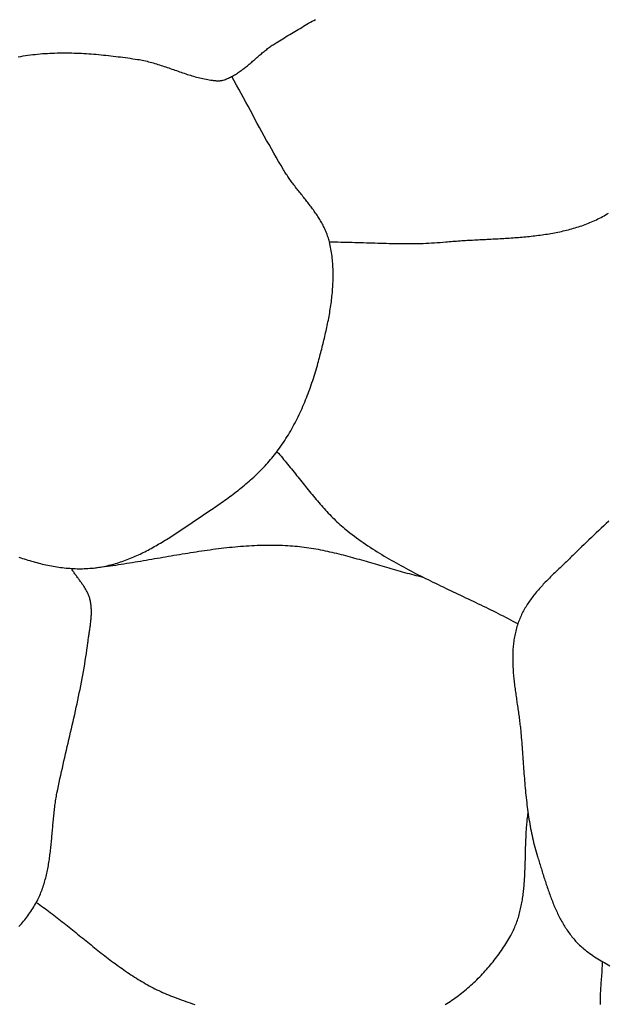
# Model space of a CAD drawing. Units: millimetres. Extents: x -62 to 1221, y -89 to 89.
# Drawn here: x 321 to 338, y 30 to 59 of the extents above; entities that cross this region are included whole.
import ezdxf

# ---------------------------------------------------------------- set-up
doc = ezdxf.new("R2010")
doc.units = ezdxf.units.MM
doc.layers.add('Vector Layer 1', color=7, linetype='Continuous', lineweight=30)

msp = doc.modelspace()

# ---------------------------------------------------------------- linework, layer by layer
at = {"layer": 'Vector Layer 1', "color": 18, "lineweight": 30, "true_color": 0x000000, "extrusion": (0, 0, -1)}
for points in [[(-321.188, 57.723), (-321.266, 57.736), (-321.266, 57.736), (-321.336, 57.748), (-321.405, 57.759), (-321.475, 57.769), (-321.545, 57.778), (-321.615, 57.787), (-321.685, 57.794), (-321.755, 57.801), (-321.825, 57.808), (-321.895, 57.814), (-321.965, 57.819), (-322.036, 57.823), (-322.106, 57.827), (-322.176, 57.83), (-322.247, 57.833), (-322.317, 57.835), (-322.388, 57.836), (-322.459, 57.837), (-322.529, 57.837), (-322.6, 57.837), (-322.671, 57.836), (-322.742, 57.834), (-322.812, 57.832), (-322.883, 57.83), (-322.954, 57.827), (-323.025, 57.824), (-323.096, 57.82), (-323.167, 57.816), (-323.237, 57.811), (-323.308, 57.806), (-323.379, 57.801), (-323.45, 57.795), (-323.52, 57.788), (-323.591, 57.782), (-323.662, 57.775), (-323.732, 57.768), (-323.803, 57.76), (-323.873, 57.752), (-323.944, 57.744), (-324.014, 57.735), (-324.085, 57.727), (-324.155, 57.718), (-324.225, 57.708), (-324.295, 57.699), (-324.365, 57.689), (-324.435, 57.679), (-324.505, 57.669), (-324.575, 57.659), (-324.645, 57.648), (-324.645, 57.648), (-324.691, 57.641), (-324.737, 57.633), (-324.783, 57.624), (-324.829, 57.614), (-324.875, 57.604), (-324.92, 57.594), (-324.966, 57.582), (-325.011, 57.571), (-325.057, 57.558), (-325.102, 57.546), (-325.147, 57.532), (-325.192, 57.519), (-325.237, 57.505), (-325.282, 57.491), (-325.327, 57.476), (-325.372, 57.461), (-325.416, 57.446), (-325.461, 57.431), (-325.506, 57.416), (-325.55, 57.4), (-325.595, 57.385), (-325.639, 57.369), (-325.684, 57.353), (-325.729, 57.338), (-325.773, 57.322), (-325.818, 57.306), (-325.862, 57.291), (-325.907, 57.275), (-325.952, 57.26), (-325.996, 57.245), (-326.041, 57.23), (-326.086, 57.215), (-326.131, 57.201), (-326.176, 57.187), (-326.221, 57.174), (-326.266, 57.16), (-326.311, 57.148), (-326.356, 57.135), (-326.401, 57.123), (-326.447, 57.112), (-326.493, 57.101), (-326.538, 57.091), (-326.584, 57.081), (-326.63, 57.072), (-326.676, 57.064), (-326.723, 57.057), (-326.769, 57.05), (-326.769, 57.05), (-326.786, 57.047), (-326.803, 57.045), (-326.82, 57.043), (-326.837, 57.04), (-326.855, 57.038), (-326.872, 57.036), (-326.889, 57.034), (-326.907, 57.033), (-326.924, 57.031), (-326.941, 57.03), (-326.959, 57.03), (-326.976, 57.029), (-326.993, 57.029), (-327.011, 57.03), (-327.028, 57.031), (-327.045, 57.033), (-327.062, 57.035), (-327.078, 57.037), (-327.095, 57.041), (-327.112, 57.045), (-327.128, 57.05), (-327.128, 57.05), (-327.159, 57.06), (-327.19, 57.071), (-327.22, 57.083), (-327.25, 57.095), (-327.28, 57.108), (-327.309, 57.121), (-327.338, 57.135), (-327.367, 57.15), (-327.396, 57.165), (-327.424, 57.181), (-327.452, 57.197), (-327.48, 57.213), (-327.508, 57.23), (-327.535, 57.248), (-327.562, 57.266), (-327.589, 57.284), (-327.616, 57.303), (-327.642, 57.322), (-327.669, 57.341), (-327.695, 57.361), (-327.721, 57.381), (-327.747, 57.401), (-327.773, 57.422), (-327.799, 57.443), (-327.824, 57.464), (-327.85, 57.485), (-327.875, 57.506), (-327.901, 57.528), (-327.926, 57.549), (-327.951, 57.571), (-327.977, 57.593), (-328.002, 57.615), (-328.027, 57.637), (-328.052, 57.659), (-328.077, 57.681), (-328.103, 57.703), (-328.128, 57.725), (-328.153, 57.747), (-328.178, 57.769), (-328.204, 57.79), (-328.229, 57.812), (-328.255, 57.834), (-328.28, 57.855), (-328.306, 57.876), (-328.332, 57.897), (-328.358, 57.918), (-328.384, 57.939), (-328.41, 57.959), (-328.436, 57.979), (-328.463, 57.999), (-328.49, 58.018), (-328.516, 58.037), (-328.544, 58.056), (-328.571, 58.074), (-328.598, 58.092), (-328.626, 58.11), (-328.654, 58.127), (-328.654, 58.127), (-328.703, 58.157), (-328.753, 58.187), (-328.802, 58.216), (-328.851, 58.247), (-328.901, 58.277), (-328.95, 58.307), (-329, 58.337), (-329.049, 58.367), (-329.099, 58.397), (-329.148, 58.427), (-329.198, 58.457), (-329.248, 58.487), (-329.298, 58.517), (-329.348, 58.547), (-329.398, 58.576), (-329.448, 58.606), (-329.498, 58.635), (-329.548, 58.664), (-329.598, 58.693), (-329.649, 58.722), (-329.699, 58.75), (-329.75, 58.778), (-329.801, 58.806)], [(-323.37, 42.928), (-323.451, 42.938), (-323.531, 42.948), (-323.611, 42.958), (-323.692, 42.969), (-323.772, 42.979), (-323.853, 42.991), (-323.933, 43.002), (-324.013, 43.014), (-324.094, 43.026), (-324.174, 43.038), (-324.254, 43.051), (-324.335, 43.064), (-324.415, 43.076), (-324.495, 43.09), (-324.576, 43.103), (-324.656, 43.116), (-324.736, 43.13), (-324.816, 43.143), (-324.897, 43.157), (-324.977, 43.171), (-325.057, 43.185), (-325.138, 43.199), (-325.218, 43.213), (-325.298, 43.226), (-325.378, 43.24), (-325.459, 43.254), (-325.539, 43.268), (-325.619, 43.282), (-325.7, 43.296), (-325.78, 43.309), (-325.86, 43.323), (-325.94, 43.336), (-326.021, 43.349), (-326.101, 43.362), (-326.181, 43.375), (-326.262, 43.388), (-326.342, 43.4), (-326.422, 43.412), (-326.503, 43.424), (-326.583, 43.436), (-326.663, 43.448), (-326.744, 43.459), (-326.824, 43.469), (-326.905, 43.48), (-326.985, 43.49), (-327.065, 43.5), (-327.146, 43.509), (-327.226, 43.518), (-327.307, 43.527), (-327.387, 43.535), (-327.468, 43.542), (-327.548, 43.549), (-327.629, 43.556), (-327.709, 43.562), (-327.79, 43.568), (-327.87, 43.573), (-327.951, 43.578), (-328.031, 43.582), (-328.112, 43.585), (-328.192, 43.588), (-328.273, 43.59), (-328.354, 43.591), (-328.434, 43.592), (-328.515, 43.592), (-328.596, 43.592), (-328.677, 43.591), (-328.757, 43.589), (-328.838, 43.586), (-328.919, 43.583), (-329, 43.578), (-329, 43.578), (-329.067, 43.574), (-329.135, 43.569), (-329.203, 43.563), (-329.27, 43.557), (-329.337, 43.549), (-329.405, 43.542), (-329.472, 43.533), (-329.539, 43.524), (-329.606, 43.514), (-329.673, 43.503), (-329.739, 43.492), (-329.806, 43.481), (-329.873, 43.469), (-329.939, 43.456), (-330.006, 43.443), (-330.072, 43.429), (-330.139, 43.415), (-330.205, 43.401), (-330.271, 43.386), (-330.337, 43.37), (-330.403, 43.354), (-330.469, 43.338), (-330.535, 43.322), (-330.601, 43.305), (-330.667, 43.288), (-330.733, 43.27), (-330.799, 43.253), (-330.865, 43.235), (-330.93, 43.217), (-330.996, 43.198), (-331.062, 43.18), (-331.128, 43.161), (-331.193, 43.142), (-331.259, 43.123), (-331.324, 43.104), (-331.39, 43.085), (-331.456, 43.066), (-331.521, 43.047), (-331.587, 43.027), (-331.652, 43.008), (-331.718, 42.989), (-331.784, 42.969), (-331.849, 42.95), (-331.915, 42.931), (-331.98, 42.912), (-332.046, 42.893), (-332.112, 42.874), (-332.177, 42.856), (-332.243, 42.837), (-332.309, 42.819), (-332.375, 42.801), (-332.44, 42.783), (-332.506, 42.765), (-332.572, 42.748), (-332.638, 42.731), (-332.704, 42.714), (-332.77, 42.698), (-332.836, 42.682), (-332.902, 42.666)]]:
    msp.add_lwpolyline(points, dxfattribs=at)
at = {"layer": 'Vector Layer 1', "color": 18, "lineweight": 30, "true_color": 0x000000}
for points in [[(321.213, 43.242), (321.265, 43.225), (321.317, 43.207), (321.369, 43.191), (321.42, 43.174), (321.472, 43.158), (321.524, 43.142), (321.576, 43.127), (321.629, 43.112), (321.681, 43.098), (321.733, 43.084), (321.785, 43.07), (321.838, 43.057), (321.89, 43.044), (321.943, 43.032), (321.995, 43.021), (322.048, 43.01), (322.101, 42.999), (322.153, 42.989), (322.206, 42.979), (322.259, 42.97), (322.312, 42.962), (322.364, 42.954), (322.417, 42.947), (322.47, 42.94), (322.523, 42.934), (322.576, 42.928), (322.629, 42.924), (322.682, 42.919), (322.735, 42.916), (322.788, 42.913), (322.841, 42.911), (322.894, 42.909), (322.947, 42.908), (323, 42.908), (323.053, 42.909), (323.106, 42.91), (323.159, 42.912), (323.212, 42.915), (323.264, 42.919), (323.317, 42.923), (323.37, 42.928), (323.37, 42.928), (323.421, 42.934), (323.471, 42.941), (323.521, 42.948), (323.571, 42.956), (323.62, 42.964), (323.67, 42.974), (323.719, 42.984), (323.768, 42.994), (323.817, 43.006), (323.866, 43.018), (323.915, 43.031), (323.963, 43.044), (324.012, 43.058), (324.06, 43.072), (324.108, 43.088), (324.156, 43.103), (324.204, 43.12), (324.251, 43.137), (324.299, 43.154), (324.346, 43.172), (324.393, 43.19), (324.44, 43.209), (324.487, 43.229), (324.534, 43.249), (324.581, 43.269), (324.627, 43.29), (324.673, 43.311), (324.72, 43.333), (324.766, 43.355), (324.812, 43.378), (324.858, 43.401), (324.903, 43.424), (324.949, 43.448), (324.994, 43.472), (325.04, 43.497), (325.085, 43.522), (325.13, 43.547), (325.175, 43.572), (325.22, 43.598), (325.265, 43.624), (325.31, 43.65), (325.354, 43.677), (325.399, 43.703), (325.443, 43.73), (325.488, 43.758), (325.532, 43.785), (325.576, 43.813), (325.62, 43.84), (325.664, 43.868), (325.708, 43.897), (325.751, 43.925), (325.795, 43.953), (325.839, 43.982), (325.882, 44.011), (325.926, 44.039), (325.969, 44.068), (326.012, 44.097), (326.055, 44.126), (326.098, 44.155), (326.141, 44.184), (326.184, 44.213), (326.227, 44.243), (326.27, 44.272), (326.313, 44.301), (326.356, 44.33), (326.398, 44.359), (326.441, 44.388), (326.483, 44.417), (326.526, 44.446), (326.568, 44.474), (326.61, 44.503), (326.653, 44.531), (326.695, 44.56), (326.737, 44.588), (326.737, 44.588), (326.786, 44.621), (326.835, 44.654), (326.884, 44.687), (326.932, 44.72), (326.981, 44.754), (327.03, 44.788), (327.078, 44.822), (327.127, 44.856), (327.175, 44.89), (327.223, 44.925), (327.271, 44.96), (327.319, 44.995), (327.366, 45.031), (327.414, 45.066), (327.461, 45.102), (327.508, 45.139), (327.555, 45.175), (327.601, 45.212), (327.647, 45.249), (327.693, 45.287), (327.739, 45.324), (327.785, 45.362), (327.83, 45.401), (327.874, 45.44), (327.919, 45.479), (327.963, 45.518), (328.007, 45.558), (328.05, 45.598), (328.093, 45.639), (328.136, 45.679), (328.178, 45.721), (328.219, 45.762), (328.261, 45.805), (328.301, 45.847), (328.342, 45.89), (328.382, 45.933), (328.421, 45.977), (328.46, 46.021), (328.498, 46.066), (328.536, 46.111), (328.573, 46.156), (328.61, 46.202), (328.646, 46.248), (328.681, 46.295), (328.681, 46.295), (328.72, 46.348), (328.759, 46.401), (328.797, 46.455), (328.834, 46.509), (328.87, 46.564), (328.906, 46.619), (328.942, 46.674), (328.977, 46.73), (329.011, 46.786), (329.045, 46.843), (329.078, 46.9), (329.111, 46.957), (329.143, 47.015), (329.174, 47.073), (329.205, 47.131), (329.236, 47.19), (329.265, 47.249), (329.295, 47.308), (329.324, 47.368), (329.352, 47.427), (329.38, 47.488), (329.407, 47.548), (329.434, 47.608), (329.46, 47.669), (329.486, 47.73), (329.511, 47.792), (329.536, 47.853), (329.56, 47.915), (329.584, 47.977), (329.607, 48.039), (329.63, 48.101), (329.652, 48.163), (329.674, 48.226), (329.695, 48.288), (329.716, 48.351), (329.736, 48.414), (329.756, 48.477), (329.776, 48.54), (329.795, 48.603), (329.814, 48.666), (329.832, 48.729), (329.85, 48.793), (329.867, 48.856), (329.867, 48.856), (329.881, 48.907), (329.894, 48.958), (329.908, 49.009), (329.922, 49.06), (329.935, 49.112), (329.949, 49.163), (329.962, 49.215), (329.976, 49.266), (329.989, 49.318), (330.002, 49.37), (330.015, 49.422), (330.028, 49.474), (330.041, 49.526), (330.053, 49.578), (330.066, 49.631), (330.078, 49.683), (330.09, 49.735), (330.102, 49.788), (330.113, 49.84), (330.125, 49.893), (330.136, 49.946), (330.147, 49.999), (330.157, 50.051), (330.168, 50.104), (330.178, 50.157), (330.188, 50.21), (330.197, 50.263), (330.207, 50.316), (330.215, 50.369), (330.224, 50.422), (330.232, 50.475), (330.24, 50.528), (330.247, 50.581), (330.255, 50.634), (330.261, 50.687), (330.267, 50.74), (330.273, 50.793), (330.279, 50.846), (330.284, 50.9), (330.288, 50.953), (330.292, 51.006), (330.296, 51.059), (330.299, 51.112), (330.302, 51.165), (330.304, 51.217), (330.305, 51.27), (330.307, 51.323), (330.307, 51.376), (330.307, 51.429), (330.306, 51.481), (330.305, 51.534), (330.304, 51.587), (330.301, 51.639), (330.298, 51.691), (330.295, 51.744), (330.29, 51.796), (330.286, 51.848), (330.28, 51.9), (330.274, 51.952), (330.267, 52.004), (330.259, 52.056), (330.251, 52.108), (330.242, 52.16), (330.232, 52.211), (330.222, 52.263), (330.211, 52.314), (330.199, 52.365), (330.199, 52.365), (330.19, 52.402), (330.18, 52.437), (330.169, 52.473), (330.158, 52.509), (330.146, 52.544), (330.134, 52.579), (330.121, 52.613), (330.107, 52.647), (330.093, 52.681), (330.078, 52.715), (330.063, 52.749), (330.047, 52.782), (330.031, 52.815), (330.014, 52.848), (329.996, 52.881), (329.978, 52.914), (329.96, 52.946), (329.941, 52.978), (329.922, 53.01), (329.903, 53.042), (329.883, 53.073), (329.863, 53.105), (329.842, 53.136), (329.821, 53.167), (329.8, 53.199), (329.778, 53.23), (329.756, 53.26), (329.734, 53.291), (329.712, 53.322), (329.689, 53.352), (329.667, 53.383), (329.644, 53.413), (329.621, 53.443), (329.597, 53.474), (329.574, 53.504), (329.55, 53.534), (329.527, 53.564), (329.503, 53.594), (329.479, 53.624), (329.455, 53.654), (329.432, 53.684), (329.408, 53.714), (329.384, 53.744), (329.36, 53.774), (329.336, 53.804), (329.312, 53.834), (329.288, 53.864), (329.265, 53.894), (329.241, 53.924), (329.217, 53.955), (329.194, 53.985), (329.171, 54.015), (329.148, 54.046), (329.125, 54.076), (329.102, 54.107), (329.08, 54.138), (329.058, 54.168), (329.036, 54.199), (329.014, 54.23), (328.993, 54.262), (328.972, 54.293), (328.951, 54.324), (328.93, 54.356), (328.91, 54.388), (328.891, 54.42), (328.871, 54.452), (328.871, 54.452), (328.8, 54.573), (328.729, 54.694), (328.659, 54.815), (328.589, 54.937), (328.52, 55.059), (328.451, 55.182), (328.383, 55.304), (328.315, 55.427), (328.247, 55.55), (328.18, 55.673), (328.112, 55.797), (328.045, 55.92), (327.978, 56.044), (327.912, 56.167), (327.845, 56.291), (327.778, 56.414), (327.711, 56.537), (327.644, 56.661), (327.577, 56.784), (327.51, 56.907), (327.442, 57.03), (327.374, 57.153)], [(330.199, 52.365), (330.281, 52.365), (330.363, 52.364), (330.445, 52.364), (330.528, 52.362), (330.61, 52.361), (330.692, 52.359), (330.774, 52.357), (330.856, 52.355), (330.939, 52.353), (331.021, 52.351), (331.103, 52.348), (331.185, 52.346), (331.268, 52.343), (331.35, 52.34), (331.432, 52.338), (331.514, 52.335), (331.597, 52.333), (331.679, 52.33), (331.761, 52.328), (331.843, 52.326), (331.925, 52.324), (332.008, 52.322), (332.09, 52.321), (332.172, 52.319), (332.254, 52.318), (332.336, 52.318), (332.418, 52.317), (332.501, 52.318), (332.583, 52.318), (332.665, 52.319), (332.747, 52.32), (332.829, 52.322), (332.911, 52.324), (332.993, 52.327), (333.075, 52.331), (333.157, 52.335), (333.239, 52.34), (333.32, 52.345), (333.402, 52.351), (333.484, 52.358), (333.566, 52.365), (333.566, 52.365), (333.617, 52.37), (333.668, 52.375), (333.72, 52.379), (333.771, 52.383), (333.823, 52.387), (333.875, 52.391), (333.927, 52.395), (333.979, 52.399), (334.031, 52.402), (334.083, 52.406), (334.135, 52.409), (334.188, 52.412), (334.24, 52.415), (334.293, 52.418), (334.345, 52.421), (334.398, 52.424), (334.451, 52.427), (334.504, 52.429), (334.556, 52.432), (334.609, 52.435), (334.662, 52.437), (334.715, 52.44), (334.769, 52.443), (334.822, 52.445), (334.875, 52.448), (334.928, 52.451), (334.981, 52.454), (335.034, 52.456), (335.087, 52.459), (335.141, 52.462), (335.194, 52.465), (335.247, 52.468), (335.3, 52.472), (335.353, 52.475), (335.406, 52.478), (335.459, 52.482), (335.513, 52.486), (335.566, 52.489), (335.619, 52.493), (335.671, 52.498), (335.724, 52.502), (335.777, 52.506), (335.83, 52.511), (335.883, 52.516), (335.935, 52.521), (335.988, 52.526), (336.04, 52.532), (336.093, 52.538), (336.145, 52.544), (336.197, 52.55), (336.249, 52.557), (336.301, 52.564), (336.353, 52.571), (336.405, 52.578), (336.456, 52.586), (336.508, 52.594), (336.559, 52.602), (336.611, 52.611), (336.662, 52.62), (336.713, 52.63), (336.763, 52.639), (336.814, 52.649), (336.864, 52.66), (336.915, 52.671), (336.965, 52.682), (337.015, 52.694), (337.065, 52.706), (337.114, 52.719), (337.164, 52.732), (337.213, 52.745), (337.262, 52.759), (337.311, 52.774), (337.359, 52.789), (337.408, 52.804), (337.456, 52.82), (337.504, 52.836), (337.552, 52.853), (337.599, 52.87), (337.646, 52.888), (337.693, 52.907), (337.74, 52.926), (337.787, 52.946), (337.833, 52.966), (337.879, 52.986), (337.925, 53.008), (337.97, 53.03), (338.015, 53.052), (338.06, 53.076), (338.105, 53.099), (338.149, 53.124), (338.193, 53.149), (338.237, 53.175), (338.28, 53.201)], [(328.681, 46.295), (328.721, 46.251), (328.76, 46.206), (328.799, 46.161), (328.837, 46.116), (328.875, 46.071), (328.914, 46.025), (328.952, 45.98), (328.989, 45.934), (329.027, 45.888), (329.065, 45.842), (329.102, 45.795), (329.14, 45.749), (329.177, 45.702), (329.214, 45.656), (329.251, 45.609), (329.288, 45.563), (329.325, 45.516), (329.362, 45.469), (329.4, 45.423), (329.437, 45.376), (329.474, 45.329), (329.511, 45.283), (329.548, 45.236), (329.586, 45.19), (329.623, 45.144), (329.661, 45.098), (329.699, 45.052), (329.736, 45.006), (329.774, 44.96), (329.813, 44.915), (329.851, 44.869), (329.89, 44.824), (329.929, 44.78), (329.968, 44.735), (330.007, 44.691), (330.047, 44.647), (330.087, 44.603), (330.127, 44.56), (330.167, 44.517), (330.208, 44.474), (330.25, 44.432), (330.291, 44.39), (330.333, 44.349), (330.376, 44.307), (330.418, 44.267), (330.462, 44.227), (330.505, 44.187), (330.549, 44.148), (330.594, 44.109), (330.639, 44.071), (330.685, 44.033), (330.731, 43.996), (330.731, 43.996), (330.794, 43.947), (330.857, 43.898), (330.921, 43.85), (330.985, 43.802), (331.05, 43.755), (331.115, 43.709), (331.18, 43.663), (331.246, 43.618), (331.312, 43.573), (331.378, 43.529), (331.445, 43.485), (331.512, 43.442), (331.579, 43.4), (331.647, 43.357), (331.715, 43.316), (331.784, 43.274), (331.852, 43.233), (331.921, 43.193), (331.99, 43.153), (332.06, 43.113), (332.129, 43.074), (332.199, 43.035), (332.269, 42.997), (332.34, 42.958), (332.41, 42.92), (332.481, 42.883), (332.552, 42.846), (332.623, 42.808), (332.694, 42.772), (332.766, 42.735), (332.837, 42.699), (332.909, 42.663), (332.981, 42.627), (333.053, 42.591), (333.125, 42.556), (333.197, 42.52), (333.27, 42.485), (333.342, 42.45), (333.415, 42.415), (333.487, 42.38), (333.56, 42.346), (333.633, 42.311), (333.706, 42.276), (333.778, 42.242), (333.851, 42.207), (333.924, 42.173), (333.997, 42.138), (334.07, 42.104), (334.142, 42.069), (334.215, 42.035), (334.288, 42), (334.361, 41.966), (334.433, 41.931), (334.506, 41.896), (334.579, 41.861), (334.651, 41.826), (334.723, 41.791), (334.796, 41.756), (334.868, 41.72), (334.94, 41.685), (335.012, 41.649), (335.084, 41.613), (335.155, 41.577), (335.227, 41.54), (335.298, 41.504), (335.37, 41.467), (335.441, 41.429), (335.511, 41.392), (335.582, 41.354), (335.652, 41.316)], [(338.286, 44.282), (338.213, 44.216), (338.14, 44.15), (338.068, 44.083), (337.996, 44.016), (337.924, 43.949), (337.852, 43.882), (337.781, 43.814), (337.71, 43.746), (337.639, 43.678), (337.569, 43.609), (337.499, 43.541), (337.429, 43.472), (337.36, 43.403), (337.36, 43.403), (337.33, 43.373), (337.3, 43.344), (337.271, 43.315), (337.241, 43.286), (337.21, 43.257), (337.18, 43.228), (337.15, 43.198), (337.119, 43.169), (337.089, 43.14), (337.058, 43.111), (337.027, 43.082), (336.996, 43.053), (336.965, 43.024), (336.934, 42.995), (336.904, 42.965), (336.873, 42.936), (336.842, 42.907), (336.811, 42.877), (336.78, 42.848), (336.749, 42.818), (336.719, 42.789), (336.688, 42.759), (336.658, 42.729), (336.627, 42.699), (336.597, 42.669), (336.567, 42.639), (336.537, 42.609), (336.507, 42.579), (336.478, 42.548), (336.448, 42.518), (336.419, 42.487), (336.39, 42.456), (336.362, 42.425), (336.333, 42.394), (336.305, 42.362), (336.277, 42.331), (336.249, 42.299), (336.222, 42.267), (336.195, 42.235), (336.168, 42.203), (336.142, 42.171), (336.116, 42.138), (336.091, 42.105), (336.066, 42.072), (336.041, 42.039), (336.016, 42.005), (335.993, 41.971), (335.969, 41.937), (335.946, 41.903), (335.924, 41.869), (335.902, 41.834), (335.88, 41.799), (335.859, 41.763), (335.839, 41.728), (335.819, 41.692), (335.799, 41.656), (335.78, 41.619), (335.762, 41.583), (335.745, 41.545), (335.728, 41.508), (335.711, 41.47), (335.696, 41.432), (335.681, 41.394), (335.666, 41.355), (335.652, 41.316), (335.652, 41.316), (335.639, 41.274), (335.625, 41.232), (335.613, 41.19), (335.602, 41.148), (335.591, 41.105), (335.581, 41.063), (335.571, 41.02), (335.562, 40.977), (335.554, 40.935), (335.547, 40.892), (335.54, 40.849), (335.534, 40.805), (335.528, 40.762), (335.523, 40.719), (335.519, 40.675), (335.515, 40.632), (335.512, 40.588), (335.509, 40.544), (335.507, 40.501), (335.505, 40.457), (335.504, 40.413), (335.503, 40.369), (335.503, 40.325), (335.503, 40.28), (335.504, 40.236), (335.505, 40.192), (335.506, 40.148), (335.508, 40.103), (335.51, 40.059), (335.513, 40.014), (335.516, 39.97), (335.519, 39.925), (335.522, 39.88), (335.526, 39.836), (335.53, 39.791), (335.535, 39.746), (335.539, 39.701), (335.544, 39.657), (335.549, 39.612), (335.554, 39.567), (335.56, 39.522), (335.566, 39.477), (335.571, 39.432), (335.577, 39.387), (335.583, 39.342), (335.59, 39.297), (335.596, 39.252), (335.602, 39.207), (335.609, 39.163), (335.615, 39.118), (335.622, 39.073), (335.628, 39.028), (335.635, 38.983), (335.642, 38.938), (335.648, 38.893), (335.655, 38.848), (335.661, 38.803), (335.668, 38.758), (335.674, 38.714), (335.68, 38.669), (335.687, 38.624), (335.693, 38.58), (335.699, 38.535), (335.704, 38.49), (335.71, 38.446), (335.715, 38.401), (335.721, 38.357), (335.726, 38.312), (335.731, 38.268), (335.735, 38.224), (335.739, 38.18), (335.743, 38.135), (335.747, 38.091), (335.747, 38.091), (335.753, 38.022), (335.758, 37.953), (335.764, 37.883), (335.769, 37.814), (335.774, 37.745), (335.779, 37.675), (335.784, 37.606), (335.789, 37.536), (335.794, 37.466), (335.799, 37.397), (335.804, 37.327), (335.809, 37.257), (335.814, 37.188), (335.819, 37.118), (335.824, 37.048), (335.83, 36.979), (335.835, 36.909), (335.841, 36.839), (335.846, 36.77), (335.852, 36.7), (335.858, 36.631), (335.865, 36.561), (335.871, 36.492), (335.878, 36.422), (335.885, 36.353), (335.892, 36.284), (335.9, 36.214), (335.908, 36.145), (335.916, 36.076), (335.925, 36.007), (335.934, 35.938), (335.944, 35.869), (335.953, 35.8), (335.964, 35.731), (335.974, 35.663), (335.986, 35.594), (335.997, 35.526), (336.009, 35.457), (336.022, 35.389), (336.035, 35.321), (336.049, 35.253), (336.064, 35.186), (336.079, 35.118), (336.094, 35.05), (336.11, 34.983), (336.127, 34.916), (336.145, 34.849), (336.163, 34.782), (336.182, 34.715), (336.201, 34.649), (336.221, 34.582), (336.221, 34.582), (336.234, 34.542), (336.246, 34.503), (336.259, 34.463), (336.271, 34.422), (336.283, 34.382), (336.296, 34.342), (336.308, 34.301), (336.32, 34.26), (336.333, 34.22), (336.345, 34.179), (336.358, 34.138), (336.371, 34.097), (336.383, 34.056), (336.396, 34.015), (336.409, 33.974), (336.422, 33.933), (336.435, 33.892), (336.449, 33.851), (336.462, 33.81), (336.475, 33.769), (336.489, 33.728), (336.503, 33.687), (336.517, 33.646), (336.531, 33.605), (336.545, 33.565), (336.56, 33.524), (336.574, 33.483), (336.589, 33.443), (336.604, 33.403), (336.62, 33.362), (336.635, 33.322), (336.651, 33.282), (336.667, 33.242), (336.683, 33.202), (336.699, 33.163), (336.716, 33.124), (336.733, 33.084), (336.751, 33.045), (336.768, 33.007), (336.786, 32.968), (336.804, 32.93), (336.823, 32.892), (336.842, 32.854), (336.861, 32.816), (336.88, 32.779), (336.9, 32.742), (336.92, 32.705), (336.941, 32.668), (336.962, 32.632), (336.983, 32.596), (337.005, 32.561), (337.027, 32.525), (337.049, 32.491), (337.072, 32.456), (337.096, 32.422), (337.119, 32.388), (337.143, 32.355), (337.168, 32.322), (337.193, 32.289), (337.219, 32.257), (337.245, 32.225), (337.271, 32.193), (337.298, 32.162), (337.326, 32.132), (337.354, 32.102), (337.382, 32.072), (337.411, 32.043), (337.441, 32.015), (337.471, 31.987), (337.501, 31.959), (337.533, 31.932), (337.564, 31.905), (337.597, 31.879), (337.597, 31.879), (337.642, 31.844), (337.687, 31.81), (337.733, 31.776), (337.78, 31.743), (337.826, 31.71), (337.874, 31.678), (337.921, 31.647), (337.969, 31.616), (338.018, 31.586), (338.067, 31.556), (338.116, 31.527), (338.166, 31.499), (338.216, 31.471), (338.266, 31.443), (338.317, 31.417)], [(321.215, 32.551), (321.249, 32.589), (321.283, 32.627), (321.316, 32.666), (321.349, 32.705), (321.381, 32.745), (321.412, 32.785), (321.443, 32.826), (321.474, 32.866), (321.503, 32.908), (321.532, 32.949), (321.561, 32.991), (321.588, 33.034), (321.615, 33.076), (321.642, 33.119), (321.667, 33.163), (321.692, 33.206), (321.716, 33.25), (321.716, 33.25), (321.737, 33.29), (321.758, 33.33), (321.778, 33.371), (321.797, 33.412), (321.815, 33.453), (321.833, 33.494), (321.85, 33.536), (321.866, 33.577), (321.882, 33.619), (321.897, 33.661), (321.912, 33.704), (321.926, 33.746), (321.94, 33.789), (321.953, 33.832), (321.965, 33.875), (321.977, 33.918), (321.989, 33.962), (322, 34.005), (322.01, 34.049), (322.02, 34.093), (322.03, 34.137), (322.039, 34.182), (322.048, 34.226), (322.056, 34.271), (322.065, 34.315), (322.072, 34.36), (322.08, 34.405), (322.087, 34.45), (322.094, 34.495), (322.1, 34.54), (322.106, 34.586), (322.112, 34.631), (322.118, 34.677), (322.124, 34.722), (322.129, 34.768), (322.134, 34.814), (322.139, 34.859), (322.144, 34.905), (322.148, 34.951), (322.153, 34.997), (322.157, 35.043), (322.162, 35.089), (322.166, 35.135), (322.17, 35.181), (322.174, 35.227), (322.178, 35.273), (322.182, 35.32), (322.186, 35.366), (322.19, 35.412), (322.194, 35.458), (322.198, 35.504), (322.202, 35.55), (322.207, 35.596), (322.211, 35.642), (322.215, 35.688), (322.22, 35.734), (322.225, 35.78), (322.229, 35.826), (322.234, 35.872), (322.24, 35.917), (322.245, 35.963), (322.251, 36.009), (322.256, 36.054), (322.263, 36.099), (322.269, 36.145), (322.275, 36.19), (322.282, 36.235), (322.29, 36.28), (322.297, 36.325), (322.305, 36.37), (322.313, 36.414), (322.313, 36.414), (322.335, 36.518), (322.357, 36.622), (322.379, 36.725), (322.401, 36.829), (322.424, 36.932), (322.447, 37.036), (322.47, 37.139), (322.494, 37.243), (322.517, 37.346), (322.541, 37.449), (322.565, 37.553), (322.589, 37.656), (322.613, 37.759), (322.637, 37.863), (322.661, 37.966), (322.685, 38.069), (322.709, 38.173), (322.733, 38.276), (322.756, 38.379), (322.78, 38.483), (322.803, 38.586), (322.827, 38.69), (322.85, 38.793), (322.873, 38.897), (322.895, 39), (322.917, 39.104), (322.939, 39.208), (322.961, 39.311), (322.982, 39.415), (323.002, 39.519), (323.023, 39.623), (323.043, 39.727), (323.062, 39.831), (323.081, 39.935), (323.099, 40.04), (323.116, 40.144), (323.134, 40.248), (323.15, 40.353), (323.166, 40.458), (323.181, 40.562), (323.195, 40.667), (323.209, 40.772), (323.209, 40.772), (323.213, 40.803), (323.217, 40.833), (323.221, 40.864), (323.225, 40.894), (323.23, 40.925), (323.235, 40.956), (323.239, 40.986), (323.244, 41.017), (323.249, 41.048), (323.253, 41.079), (323.258, 41.109), (323.263, 41.14), (323.267, 41.171), (323.272, 41.202), (323.276, 41.233), (323.28, 41.264), (323.284, 41.295), (323.288, 41.326), (323.292, 41.357), (323.295, 41.387), (323.298, 41.418), (323.301, 41.449), (323.304, 41.48), (323.306, 41.511), (323.308, 41.541), (323.309, 41.572), (323.31, 41.603), (323.311, 41.634), (323.311, 41.664), (323.311, 41.695), (323.31, 41.725), (323.308, 41.756), (323.306, 41.786), (323.304, 41.816), (323.301, 41.846), (323.297, 41.877), (323.293, 41.907), (323.288, 41.937), (323.282, 41.967), (323.276, 41.996), (323.268, 42.026), (323.268, 42.026), (323.262, 42.051), (323.254, 42.076), (323.246, 42.101), (323.237, 42.125), (323.228, 42.149), (323.218, 42.173), (323.207, 42.196), (323.196, 42.219), (323.185, 42.243), (323.173, 42.265), (323.161, 42.288), (323.148, 42.311), (323.135, 42.333), (323.121, 42.355), (323.107, 42.377), (323.093, 42.399), (323.078, 42.421), (323.063, 42.443), (323.048, 42.465), (323.033, 42.486), (323.018, 42.508), (323.002, 42.529), (322.987, 42.55), (322.971, 42.572), (322.955, 42.593), (322.939, 42.614), (322.923, 42.636), (322.907, 42.657), (322.891, 42.678), (322.876, 42.699), (322.86, 42.721), (322.844, 42.742), (322.829, 42.764), (322.814, 42.785), (322.798, 42.807), (322.784, 42.828), (322.769, 42.85), (322.755, 42.872), (322.741, 42.894), (322.727, 42.916)], [(333.551, 30.291), (333.6, 30.322), (333.648, 30.354), (333.697, 30.386), (333.745, 30.419), (333.793, 30.452), (333.84, 30.486), (333.887, 30.521), (333.934, 30.556), (333.98, 30.591), (334.026, 30.627), (334.072, 30.664), (334.117, 30.701), (334.162, 30.739), (334.207, 30.777), (334.251, 30.815), (334.294, 30.854), (334.338, 30.894), (334.381, 30.933), (334.423, 30.974), (334.465, 31.014), (334.507, 31.056), (334.548, 31.097), (334.589, 31.139), (334.629, 31.182), (334.669, 31.224), (334.709, 31.267), (334.748, 31.311), (334.786, 31.355), (334.824, 31.399), (334.862, 31.444), (334.899, 31.488), (334.935, 31.534), (334.971, 31.579), (335.007, 31.625), (335.042, 31.671), (335.076, 31.718), (335.11, 31.764), (335.144, 31.811), (335.177, 31.859), (335.209, 31.906), (335.241, 31.954), (335.272, 32.002), (335.303, 32.05), (335.333, 32.099), (335.362, 32.148), (335.391, 32.197), (335.419, 32.246), (335.447, 32.295), (335.447, 32.295), (335.468, 32.334), (335.489, 32.373), (335.508, 32.412), (335.527, 32.451), (335.545, 32.491), (335.563, 32.531), (335.579, 32.571), (335.595, 32.611), (335.611, 32.651), (335.626, 32.692), (335.64, 32.733), (335.654, 32.774), (335.667, 32.816), (335.679, 32.857), (335.691, 32.899), (335.703, 32.941), (335.714, 32.983), (335.724, 33.025), (335.734, 33.067), (335.743, 33.11), (335.752, 33.153), (335.761, 33.195), (335.769, 33.238), (335.776, 33.282), (335.784, 33.325), (335.79, 33.368), (335.797, 33.412), (335.803, 33.456), (335.808, 33.499), (335.814, 33.543), (335.819, 33.587), (335.823, 33.632), (335.828, 33.676), (335.832, 33.72), (335.836, 33.765), (335.839, 33.809), (335.842, 33.854), (335.845, 33.899), (335.848, 33.943), (335.851, 33.988), (335.853, 34.033), (335.855, 34.078), (335.857, 34.123), (335.859, 34.168), (335.861, 34.213), (335.863, 34.258), (335.864, 34.304), (335.866, 34.349), (335.867, 34.394), (335.868, 34.439), (335.87, 34.485), (335.871, 34.53), (335.872, 34.575), (335.873, 34.621), (335.874, 34.666), (335.875, 34.711), (335.877, 34.757), (335.878, 34.802), (335.879, 34.847), (335.88, 34.893), (335.882, 34.938), (335.883, 34.983), (335.885, 35.028), (335.887, 35.073), (335.889, 35.118), (335.891, 35.163), (335.893, 35.208), (335.895, 35.253), (335.898, 35.298), (335.901, 35.343), (335.904, 35.388), (335.907, 35.432), (335.911, 35.477), (335.914, 35.521), (335.918, 35.566), (335.923, 35.61), (335.927, 35.654), (335.932, 35.698), (335.938, 35.742), (335.943, 35.786), (335.949, 35.829)], [(321.716, 33.25), (321.767, 33.215), (321.818, 33.179), (321.869, 33.143), (321.92, 33.107), (321.97, 33.07), (322.021, 33.033), (322.071, 32.996), (322.121, 32.958), (322.171, 32.921), (322.221, 32.883), (322.271, 32.845), (322.321, 32.806), (322.37, 32.768), (322.42, 32.729), (322.469, 32.69), (322.518, 32.651), (322.567, 32.612), (322.617, 32.573), (322.666, 32.533), (322.715, 32.494), (322.764, 32.454), (322.813, 32.415), (322.862, 32.375), (322.911, 32.335), (322.96, 32.296), (323.009, 32.256), (323.058, 32.216), (323.107, 32.176), (323.155, 32.137), (323.204, 32.097), (323.253, 32.057), (323.302, 32.018), (323.352, 31.978), (323.401, 31.939), (323.45, 31.9), (323.499, 31.86), (323.548, 31.821), (323.598, 31.783), (323.647, 31.744), (323.697, 31.705), (323.746, 31.667), (323.796, 31.629), (323.846, 31.591), (323.896, 31.553), (323.946, 31.516), (323.996, 31.479), (324.047, 31.442), (324.097, 31.405), (324.148, 31.369), (324.199, 31.333), (324.25, 31.297), (324.301, 31.262), (324.352, 31.226), (324.404, 31.192), (324.456, 31.158), (324.508, 31.124), (324.56, 31.09), (324.612, 31.057), (324.665, 31.024), (324.718, 30.992), (324.771, 30.96), (324.824, 30.929), (324.878, 30.898), (324.932, 30.868), (324.986, 30.838), (325.04, 30.809), (325.095, 30.78), (325.15, 30.752), (325.205, 30.725), (325.26, 30.698), (325.316, 30.671), (325.372, 30.645), (325.429, 30.62), (325.486, 30.596), (325.543, 30.572), (325.6, 30.548), (325.658, 30.526), (325.716, 30.504), (325.716, 30.504), (325.78, 30.48), (325.845, 30.457), (325.91, 30.433), (325.975, 30.41), (326.04, 30.387), (326.105, 30.364), (326.171, 30.341), (326.237, 30.318), (326.303, 30.296)], [(338.091, 31.541), (338.091, 31.504), (338.091, 31.466), (338.09, 31.429), (338.089, 31.391), (338.087, 31.353), (338.085, 31.316), (338.083, 31.278), (338.081, 31.24), (338.079, 31.202), (338.076, 31.165), (338.074, 31.127), (338.071, 31.089), (338.068, 31.051), (338.065, 31.013), (338.062, 30.976), (338.059, 30.938), (338.057, 30.9), (338.054, 30.862), (338.051, 30.824), (338.048, 30.786), (338.046, 30.749), (338.043, 30.711), (338.041, 30.673), (338.039, 30.635), (338.038, 30.598), (338.036, 30.56), (338.035, 30.522), (338.034, 30.485), (338.033, 30.447), (338.033, 30.41), (338.033, 30.372), (338.034, 30.335), (338.035, 30.297)]]:
    msp.add_lwpolyline(points, dxfattribs=at)

doc.saveas('drawing.dxf')
